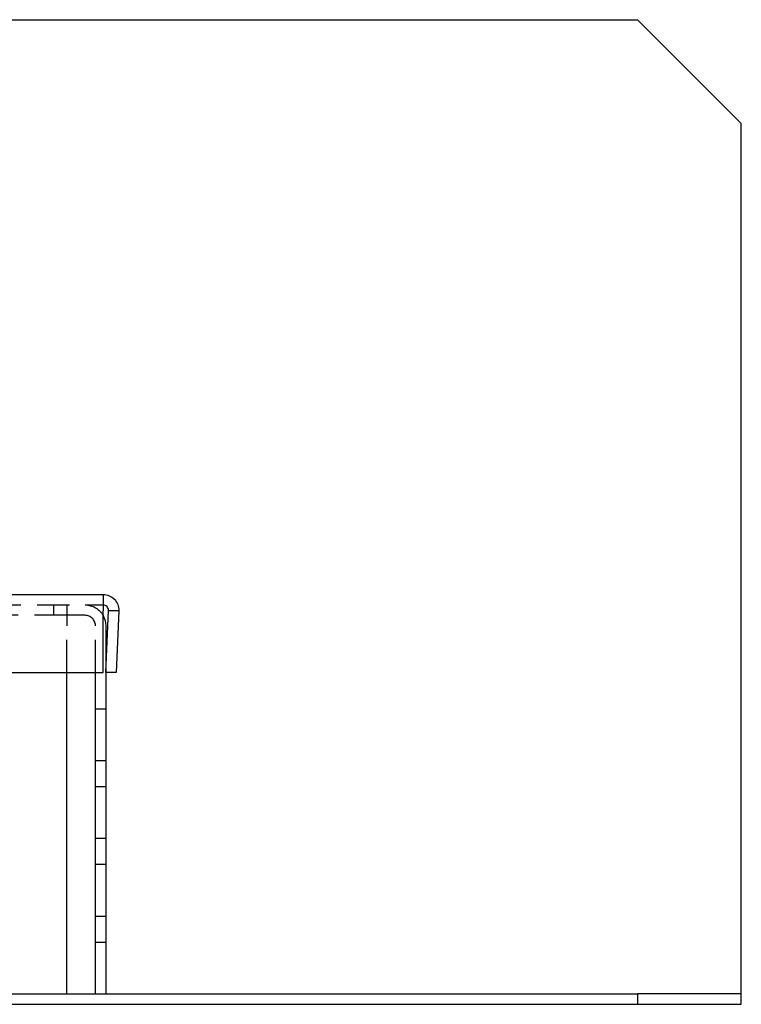
# Model space of a CAD drawing. Extents: x 3877 to 5226, y 243 to 1048.
# Drawn here: x 5087 to 5226, y 859 to 1048 of the extents above; entities that cross this region are included whole.
import ezdxf

# ---------------------------------------------------------------- set-up
doc = ezdxf.new("R2010")
doc.units = 0
doc.header["$LTSCALE"] = 25
doc.linetypes.add('VERDECKT', pattern=[0.375, 0.25, -0.125])
doc.layers.get('0').update_dxf_attribs({"linetype": 'CONTINUOUS'})
doc.layers.add('RAHMEN', color=9, linetype='CONTINUOUS')

# ---------------------------------------------------------------- blocks, each defined once
blk = doc.blocks.new('A$C1C146368')
at = {"color": 3, "linetype": 'CONTINUOUS', "extrusion": (2e-16, 1, 2e-16)}
for p, q in [((2747.051, 326.216), (3097.051, 326.216)), ((3097.051, 326.216), (3117.051, 306.216)), ((3117.051, 225.701), (3117.051, 306.216)), ((3117.051, 221.458), (3117.051, 225.701)), ((3117.051, 140.12), (3117.051, 221.458)), ((2850.051, 215.363), (2994.051, 215.363)), ((2994.051, 215.363), (2994.051, 212.238)), ((2994.051, 200.363), (2994.051, 212.238)), ((2994.551, 200.363), (2995.048, 212.28)), ((2995.048, 212.28), (2997.05, 212.28)), ((2997.049, 212.238), (2996.553, 200.363)), ((2994.551, 209.363), (2994.551, 138.363)), ((2850.051, 200.363), (2994.051, 200.363)), ((2987.051, 138.363), (2987.051, 200.363)), ((2992.551, 138.363), (2992.551, 200.363)), ((2996.553, 200.363), (2994.551, 200.363)), ((3117.051, 138.363), (3117.051, 140.12)), ((2747.051, 138.363), (3097.051, 138.363)), ((3097.051, 138.363), (3097.051, 136.363)), ((3117.051, 138.363), (3097.051, 138.363)), ((3117.051, 136.363), (3117.051, 138.363)), ((2747.051, 136.363), (3097.051, 136.363)), ((3097.051, 136.363), (3117.051, 136.363))]:
    blk.add_line(p, q, dxfattribs=at)
at = {"color": 1, "linetype": 'VERDECKT', "extrusion": (2e-16, 1, 2e-16)}
for p, q in [((2850.051, 213.363), (2994.051, 213.363)), ((2984.551, 211.363), (2984.551, 213.363)), ((2987.051, 213.363), (2987.051, 209.363)), ((2987.051, 211.363), (2857.051, 211.363)), ((2990.551, 211.363), (2987.051, 211.363)), ((2987.051, 200.363), (2987.051, 209.363)), ((2992.551, 200.363), (2992.551, 209.363)), ((2992.551, 193.363), (2994.551, 193.363)), ((2992.551, 183.363), (2994.551, 183.363)), ((2992.551, 178.363), (2994.551, 178.363)), ((2992.551, 168.363), (2994.551, 168.363)), ((2992.551, 163.363), (2994.551, 163.363)), ((2992.551, 153.363), (2994.551, 153.363)), ((2992.551, 148.363), (2994.551, 148.363))]:
    blk.add_line(p, q, dxfattribs=at)
at = {"color": 3, "linetype": 'CONTINUOUS', "extrusion": (0, 2e-16, -1)}
for centre, radius, start, end in [((-2994.051, 212.363), 3, 90, 181.58899), ((-2990.551, 209.363), 4, 151.04498, 180), ((-2994.051, 212.363), 3, 181.58899, 182.38949)]:
    blk.add_arc(centre, radius, start, end, dxfattribs=at)
at = {"color": 1, "linetype": 'VERDECKT', "extrusion": (0, 2e-16, -1)}
blk.add_arc((-2990.551, 209.363), 4, 90, 151.04498, dxfattribs=at)
at = {"color": 3, "linetype": 'CONTINUOUS'}
blk.add_arc((2994.051, 212.363), 1, 355.22811, 90, dxfattribs=at)
at = {"color": 1, "linetype": 'VERDECKT'}
blk.add_arc((2990.551, 209.363), 2, 0, 90, dxfattribs=at)

msp = doc.modelspace()

# ---------------------------------------------------------------- block references
at = {"layer": 'RAHMEN'}
msp.add_blockref('A$C1C146368', (2109.32, 722.22, 103.3), dxfattribs=at)

doc.saveas('drawing.dxf')
